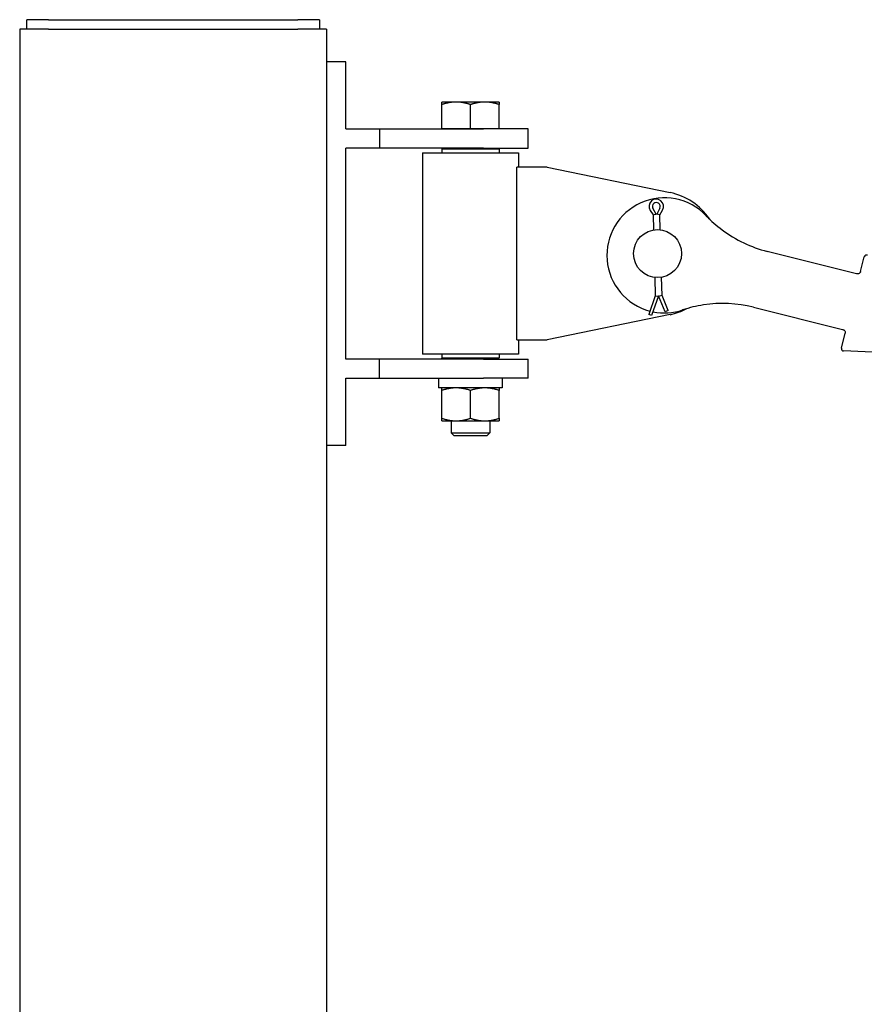
# Model space of a CAD drawing. Units: inches. Extents: x 89 to 323, y 9 to 265.
# Drawn here: x 147 to 169, y 201 to 227 of the extents above; entities that cross this region are included whole.
import ezdxf

# ---------------------------------------------------------------- set-up
doc = ezdxf.new("R2010")
doc.units = ezdxf.units.IN
doc.header["$LTSCALE"] = 12
doc.header["$MEASUREMENT"] = 0
doc.layers.add('Unified Visible', color=7, linetype='Continuous', lineweight=25)

msp = doc.modelspace()

# ---------------------------------------------------------------- linework, layer by layer
at = {"layer": 'Unified Visible'}
for p, q in [((147.642, 226.722), (147.079, 226.722)), ((147.079, 226.472), (147.079, 226.722)), ((147.642, 226.722), (154.142, 226.722)), ((154.704, 226.722), (154.142, 226.722)), ((154.704, 226.722), (154.704, 226.472)), ((146.892, 226.472), (146.892, 226.472)), ((147.642, 226.472), (146.892, 226.472)), ((146.892, 226.472), (146.892, 45.472)), ((146.892, 226.472), (146.892, 73.472)), ((147.642, 226.472), (154.142, 226.472)), ((154.892, 226.472), (154.142, 226.472)), ((154.892, 226.472), (154.892, 226.472)), ((154.892, 226.472), (154.892, 45.472)), ((154.892, 226.472), (154.892, 225.626)), ((155.392, 225.626), (154.892, 225.626)), ((155.392, 223.876), (155.392, 225.626)), ((158.267, 224.576), (157.892, 224.576)), ((159.017, 224.576), (158.267, 224.576)), ((159.392, 224.576), (159.017, 224.576)), ((157.892, 223.876), (157.892, 224.509)), ((158.642, 223.876), (158.642, 224.509)), ((159.392, 223.876), (159.392, 224.509)), ((155.392, 223.876), (156.267, 223.876)), ((156.267, 223.876), (158.984, 223.876)), ((156.267, 223.876), (156.267, 223.376)), ((158.267, 223.876), (157.892, 223.876)), ((157.892, 223.876), (157.892, 223.876)), ((158.642, 223.876), (158.267, 223.876)), ((159.017, 223.876), (158.642, 223.876)), ((160.142, 223.876), (158.984, 223.876)), ((159.392, 223.876), (159.017, 223.876)), ((159.392, 223.876), (159.392, 223.876)), ((160.142, 223.376), (160.142, 223.876)), ((156.267, 223.376), (155.392, 223.376)), ((155.392, 217.876), (155.392, 223.376)), ((158.984, 223.376), (156.267, 223.376)), ((157.392, 223.251), (159.892, 223.251)), ((157.392, 223.251), (157.392, 218.001)), ((157.923, 223.376), (157.892, 223.345)), ((159.392, 223.345), (157.892, 223.345)), ((157.892, 223.345), (157.892, 223.251)), ((158.984, 223.376), (160.142, 223.376)), ((159.36, 223.376), (159.392, 223.345)), ((159.392, 223.345), (159.392, 223.251)), ((159.892, 223.251), (159.892, 222.876)), ((160.642, 222.876), (159.852, 222.876)), ((159.852, 218.376), (159.852, 222.876)), ((160.642, 222.876), (163.844, 222.218)), ((163.324, 221.752), (163.402, 221.634)), ((163.49, 221.636), (163.395, 221.806)), ((163.575, 221.811), (163.49, 221.636)), ((163.578, 221.638), (163.648, 221.761)), ((163.402, 221.634), (163.463, 221.653)), ((163.402, 221.634), (163.412, 221.242)), ((163.578, 221.638), (163.515, 221.654)), ((163.588, 221.247), (163.578, 221.638)), ((168.705, 220.102), (166.379, 220.684)), ((168.81, 220.157), (168.907, 220.544)), ((163.445, 220.005), (163.458, 219.526)), ((163.634, 219.531), (163.621, 220.01)), ((168.715, 220.1), (168.705, 220.102)), ((163.458, 219.526), (163.287, 219.04)), ((163.546, 219.529), (163.364, 219.012)), ((163.458, 219.526), (163.52, 219.517)), ((163.719, 219.112), (163.546, 219.529)), ((163.634, 219.531), (163.573, 219.518)), ((163.795, 219.143), (163.634, 219.531)), ((163.795, 219.143), (163.738, 219.12)), ((166.016, 219.228), (168.341, 218.647)), ((163.844, 219.035), (160.642, 218.376)), ((163.345, 219.019), (163.287, 219.04)), ((163.364, 219.012), (163.345, 219.019)), ((163.738, 219.12), (163.719, 219.112)), ((168.341, 218.647), (168.351, 218.644)), ((159.852, 218.376), (160.642, 218.376)), ((159.892, 218.376), (159.892, 218.001)), ((168.312, 218.162), (168.408, 218.549)), ((156.267, 217.876), (155.392, 217.876)), ((158.984, 217.876), (156.267, 217.876)), ((156.267, 217.376), (156.267, 217.876)), ((159.892, 218.001), (157.392, 218.001)), ((157.892, 218.001), (157.892, 217.908)), ((157.892, 217.908), (159.392, 217.908)), ((157.923, 217.876), (157.892, 217.908)), ((158.984, 217.876), (160.142, 217.876)), ((159.36, 217.876), (159.392, 217.908)), ((159.392, 218.001), (159.392, 217.908)), ((160.142, 217.376), (160.142, 217.876)), ((169.506, 218.043), (168.367, 218.089)), ((155.392, 215.626), (155.392, 217.376)), ((155.392, 217.376), (156.267, 217.376)), ((156.267, 217.376), (158.984, 217.376)), ((157.811, 217.376), (157.811, 217.304)), ((160.142, 217.376), (158.984, 217.376)), ((159.472, 217.376), (159.472, 217.126)), ((159.472, 217.126), (157.812, 217.126)), ((157.892, 216.334), (157.892, 217.059)), ((158.642, 216.334), (158.642, 217.059)), ((159.392, 216.334), (159.392, 217.059)), ((157.892, 216.267), (158.267, 216.267)), ((158.142, 216.267), (158.142, 215.951)), ((158.267, 216.267), (159.017, 216.267)), ((159.017, 216.267), (159.392, 216.267)), ((159.142, 216.267), (159.142, 215.951)), ((158.142, 215.951), (159.142, 215.951)), ((158.218, 215.876), (158.142, 215.951)), ((159.065, 215.876), (158.218, 215.876)), ((159.065, 215.876), (159.142, 215.951)), ((154.892, 215.626), (154.892, 195.626)), ((155.392, 215.626), (154.892, 215.626))]:
    msp.add_line(p, q, dxfattribs=at)
msp.add_circle((163.517, 220.626), 0.625, dxfattribs=at)
for centre, radius, start, end in [((163.517, 220.626), 1.625, 33.9128, 78.3834), ((163.698, 220.581), 1.5, 43.5007, 255.3374), ((163.484, 221.856), 0.19, 330.035, 213.0496), ((163.484, 221.856), 0.102, 333.9203, 209.1643), ((167.18, 223.885), 3.3, 223.5007, 233.1939), ((167.18, 223.885), 3.3, 233.1939, 255.9624), ((168.964, 220.529), 0.0591, 64.2124, 165.9624), ((163.698, 220.581), 1.5, 258.4959, 288.4241), ((163.517, 220.626), 1.625, 281.6166, 298.012), ((165.215, 216.027), 3.3, 98.7309, 108.4241), ((165.215, 216.027), 3.3, 75.9624, 98.7309), ((168.369, 218.148), 0.0591, 165.9624, 267.7124)]:
    msp.add_arc(centre, radius, start, end, dxfattribs=at)
msp.add_ellipse((158.642, 217.304), major_axis=(0, -4.71), ratio=0.176327, start_param=4.712389, end_param=4.750026, dxfattribs=at)
for points in [[(157.892, 224.509), (157.892, 224.576), (157.892, 224.576)], [(158.267, 224.576), (158.093, 224.576), (157.892, 224.509)], [(158.642, 224.509), (158.441, 224.576), (158.267, 224.576)], [(159.017, 224.576), (158.843, 224.576), (158.642, 224.509)], [(159.392, 224.509), (159.191, 224.576), (159.017, 224.576)], [(159.392, 224.576), (159.392, 224.576), (159.392, 224.509)], [(158.267, 217.126), (158.093, 217.126), (157.892, 217.059)], [(157.892, 217.059), (157.892, 217.126), (157.892, 217.126)], [(158.642, 217.059), (158.441, 217.126), (158.267, 217.126)], [(159.017, 217.126), (158.843, 217.126), (158.642, 217.059)], [(159.392, 217.059), (159.191, 217.126), (159.017, 217.126)], [(159.392, 217.126), (159.392, 217.126), (159.392, 217.059)], [(157.892, 216.334), (158.093, 216.267), (158.267, 216.267)], [(157.892, 216.267), (157.892, 216.267), (157.892, 216.334)], [(158.267, 216.267), (158.441, 216.267), (158.642, 216.334)], [(158.642, 216.334), (158.843, 216.267), (159.017, 216.267)], [(159.017, 216.267), (159.191, 216.267), (159.392, 216.334)], [(159.392, 216.334), (159.392, 216.267), (159.392, 216.267)]]:
    msp.add_rational_spline(points, [1, 1.0379548493, 1], degree=2, dxfattribs=at)
for points, knots in [([(168.759, 220.102), (168.757, 220.101), (168.754, 220.1), (168.747, 220.098), (168.743, 220.098), (168.734, 220.097), (168.728, 220.097), (168.72, 220.099), (168.717, 220.099), (168.715, 220.1)], [0, 0, 0, 0, 0.0437742, 0.0437742, 0.113813, 0.113813, 0.225875, 0.225875, 0.3501938, 0.3501938, 0.3501938, 0.3501938]), ([(168.81, 220.157), (168.81, 220.154), (168.809, 220.151), (168.806, 220.143), (168.804, 220.139), (168.797, 220.128), (168.791, 220.121), (168.778, 220.11), (168.769, 220.105), (168.759, 220.102)], [-0.4460855, -0.4460855, -0.4460855, -0.4460855, -0.3903248, -0.3903248, -0.3011077, -0.3011077, -0.1583603, -0.1583603, 0, 0, 0, 0]), ([(168.351, 218.644), (168.353, 218.644), (168.356, 218.643), (168.364, 218.64), (168.369, 218.638), (168.377, 218.633), (168.38, 218.63), (168.386, 218.626), (168.388, 218.624), (168.39, 218.622)], [0, 0, 0, 0, 0.1243188, 0.1243188, 0.2363808, 0.2363808, 0.3064196, 0.3064196, 0.3501938, 0.3501938, 0.3501938, 0.3501938]), ([(168.39, 218.622), (168.397, 218.614), (168.402, 218.606), (168.408, 218.589), (168.41, 218.581), (168.411, 218.568), (168.411, 218.563), (168.41, 218.555), (168.409, 218.552), (168.408, 218.549)], [0, 0, 0, 0, 0.1584638, 0.1584638, 0.3013043, 0.3013043, 0.3905797, 0.3905797, 0.4463768, 0.4463768, 0.4463768, 0.4463768])]:
    msp.add_open_spline(points, degree=3, knots=knots, dxfattribs=at)

doc.saveas('drawing.dxf')
